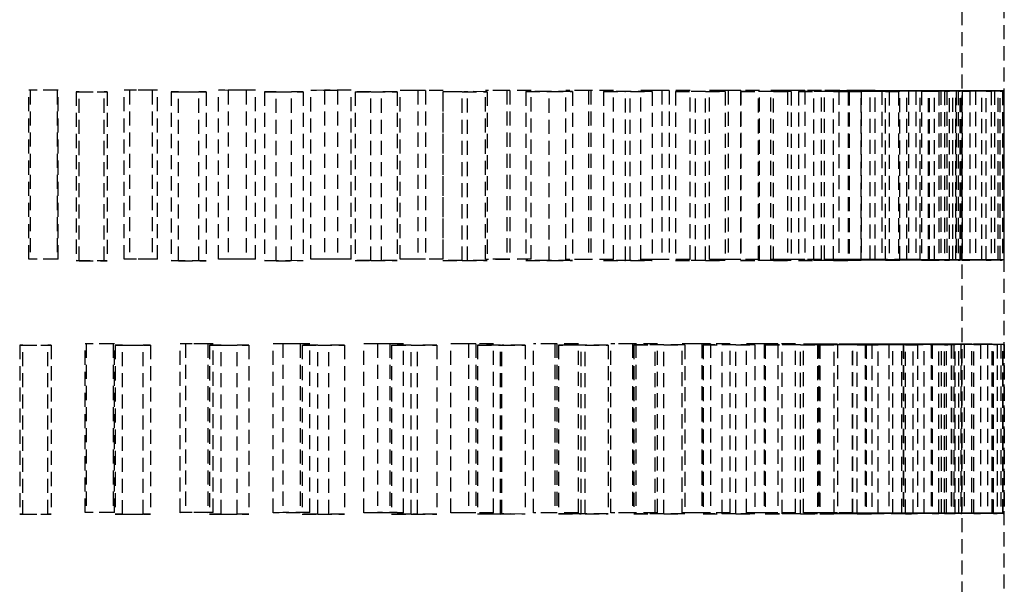
# Model space of a CAD drawing. Extents: x 22696 to 31493, y 1013 to 6649.
# Drawn here: x 25478 to 25513, y 4566 to 4586 of the extents above; entities that cross this region are included whole.
import ezdxf

# ---------------------------------------------------------------- set-up
doc = ezdxf.new("R2010")
doc.units = 0
doc.header["$LTSCALE"] = 2
doc.linetypes.add('HIDDEN', pattern=[0.375, 0.25, -0.125])
doc.layers.add('HIDDEN', color=4, linetype='HIDDEN')

msp = doc.modelspace()

# ---------------------------------------------------------------- linework, layer by layer
at = {"layer": 'HIDDEN'}
for p, q in [((25512.684, 4446.602), (25512.684, 4670.458)), ((25511.185, 4445.603), (25511.185, 4665.461)), ((25478.105, 4583.54), (25478.067, 4583.539)), ((25478.067, 4577.543), (25478.067, 4583.539)), ((25478.105, 4583.54), (25478.105, 4577.544)), ((25479.104, 4583.54), (25479.066, 4583.539)), ((25479.066, 4583.539), (25479.066, 4577.543)), ((25479.104, 4577.544), (25479.104, 4583.54)), ((25479.739, 4583.489), (25479.739, 4577.493)), ((25479.852, 4583.488), (25479.739, 4583.489)), ((25479.852, 4577.491), (25479.852, 4583.488)), ((25480.848, 4583.488), (25480.735, 4583.489)), ((25480.735, 4577.493), (25480.735, 4583.489)), ((25480.848, 4583.488), (25480.848, 4577.491)), ((25481.642, 4583.54), (25481.452, 4583.539)), ((25481.452, 4577.543), (25481.452, 4583.539)), ((25481.642, 4583.54), (25481.642, 4577.544)), ((25482.633, 4583.54), (25482.443, 4583.539)), ((25482.443, 4583.539), (25482.443, 4577.543)), ((25482.633, 4577.544), (25482.633, 4583.54)), ((25483.109, 4583.489), (25483.109, 4577.493)), ((25483.373, 4583.488), (25483.109, 4583.489)), ((25483.373, 4577.492), (25483.373, 4583.488)), ((25484.357, 4583.488), (25484.093, 4583.489)), ((25484.093, 4577.493), (25484.093, 4583.489)), ((25484.357, 4583.488), (25484.357, 4577.492)), ((25485.138, 4583.54), (25484.798, 4583.538)), ((25484.798, 4577.542), (25484.798, 4583.538)), ((25485.138, 4583.54), (25485.138, 4577.543)), ((25486.111, 4583.539), (25485.772, 4583.538)), ((25485.772, 4583.538), (25485.772, 4577.542)), ((25486.111, 4577.543), (25486.111, 4583.539)), ((25486.424, 4583.489), (25486.424, 4577.493)), ((25486.836, 4583.488), (25486.424, 4583.489)), ((25486.836, 4577.492), (25486.836, 4583.488)), ((25487.797, 4583.489), (25487.385, 4583.49)), ((25487.385, 4577.494), (25487.385, 4583.49)), ((25487.797, 4583.489), (25487.797, 4577.492)), ((25488.557, 4583.539), (25488.072, 4583.538)), ((25488.072, 4577.542), (25488.072, 4583.538)), ((25488.557, 4583.539), (25488.557, 4577.543)), ((25489.503, 4583.539), (25489.017, 4583.538)), ((25489.017, 4583.538), (25489.017, 4577.541)), ((25489.503, 4577.543), (25489.503, 4583.539)), ((25489.649, 4583.49), (25489.649, 4577.494)), ((25490.205, 4583.489), (25489.649, 4583.49)), ((25490.205, 4577.493), (25490.205, 4583.489)), ((25491.133, 4583.489), (25490.577, 4583.491)), ((25490.577, 4577.494), (25490.577, 4583.491)), ((25491.133, 4583.489), (25491.133, 4577.493)), ((25491.866, 4583.538), (25491.239, 4583.537)), ((25491.239, 4577.541), (25491.239, 4583.537)), ((25491.866, 4583.538), (25491.866, 4577.542)), ((25492.774, 4583.538), (25492.147, 4583.537)), ((25492.147, 4583.537), (25492.147, 4577.54)), ((25492.752, 4583.491), (25492.752, 4577.495)), ((25493.446, 4583.49), (25492.752, 4583.491)), ((25492.774, 4577.542), (25492.774, 4583.538)), ((25493.446, 4577.494), (25493.446, 4583.49)), ((25494.332, 4583.491), (25493.638, 4583.492)), ((25493.638, 4577.496), (25493.638, 4583.492)), ((25495.029, 4583.537), (25494.268, 4583.536)), ((25494.268, 4577.54), (25494.268, 4583.536)), ((25494.332, 4583.491), (25494.332, 4577.495)), ((25495.029, 4583.537), (25495.029, 4577.541)), ((25495.89, 4583.536), (25495.129, 4583.535)), ((25495.129, 4583.535), (25495.129, 4577.539)), ((25495.7, 4583.493), (25495.7, 4577.496)), ((25496.525, 4583.492), (25495.7, 4583.493)), ((25495.89, 4577.54), (25495.89, 4583.536)), ((25496.525, 4577.495), (25496.525, 4583.492)), ((25497.36, 4583.492), (25496.535, 4583.493)), ((25496.535, 4577.497), (25496.535, 4583.493)), ((25498.014, 4583.535), (25497.126, 4583.534)), ((25497.126, 4577.538), (25497.126, 4583.534)), ((25497.36, 4583.492), (25497.36, 4577.496)), ((25498.819, 4583.535), (25497.932, 4583.534)), ((25497.932, 4583.534), (25497.932, 4577.538)), ((25498.014, 4583.535), (25498.014, 4577.539)), ((25498.464, 4583.494), (25498.464, 4577.498)), ((25499.411, 4583.493), (25498.464, 4583.494)), ((25498.819, 4577.539), (25498.819, 4583.535)), ((25500.186, 4583.494), (25499.239, 4583.495)), ((25499.239, 4577.498), (25499.239, 4583.495)), ((25499.411, 4577.497), (25499.411, 4583.493)), ((25500.791, 4583.534), (25499.786, 4583.533)), ((25499.786, 4577.537), (25499.786, 4583.533)), ((25500.186, 4583.494), (25500.186, 4577.498)), ((25501.532, 4583.533), (25500.527, 4583.532)), ((25500.527, 4583.532), (25500.527, 4577.536)), ((25500.791, 4583.534), (25500.791, 4577.538)), ((25501.015, 4583.496), (25501.015, 4577.5)), ((25502.075, 4583.495), (25501.015, 4583.496)), ((25501.532, 4577.537), (25501.532, 4583.533)), ((25502.782, 4583.495), (25501.722, 4583.496)), ((25501.722, 4577.5), (25501.722, 4583.496)), ((25502.075, 4577.499), (25502.075, 4583.495)), ((25503.331, 4583.532), (25502.218, 4583.531)), ((25502.218, 4577.535), (25502.218, 4583.531)), ((25502.782, 4583.495), (25502.782, 4577.499)), ((25504.001, 4583.531), (25502.888, 4583.53)), ((25502.888, 4583.53), (25502.888, 4577.534)), ((25503.327, 4583.498), (25503.327, 4577.501)), ((25504.488, 4583.497), (25503.327, 4583.498)), ((25503.331, 4583.532), (25503.331, 4577.536)), ((25505.12, 4583.497), (25503.959, 4583.498)), ((25503.959, 4577.502), (25503.959, 4583.498)), ((25504.001, 4577.535), (25504.001, 4583.531)), ((25505.608, 4583.53), (25504.399, 4583.529)), ((25504.399, 4577.533), (25504.399, 4583.529)), ((25504.488, 4577.501), (25504.488, 4583.497)), ((25506.199, 4583.529), (25504.991, 4583.528)), ((25504.991, 4583.528), (25504.991, 4577.532)), ((25505.12, 4583.497), (25505.12, 4577.501)), ((25505.376, 4583.5), (25505.376, 4577.504)), ((25506.627, 4583.499), (25505.376, 4583.5)), ((25505.608, 4583.53), (25505.608, 4577.534)), ((25507.177, 4583.5), (25505.926, 4583.5)), ((25505.926, 4577.504), (25505.926, 4583.5)), ((25506.199, 4577.533), (25506.199, 4583.529)), ((25507.599, 4583.528), (25506.307, 4583.527)), ((25506.307, 4577.531), (25506.307, 4583.527)), ((25506.627, 4577.503), (25506.627, 4583.499)), ((25508.106, 4583.527), (25506.813, 4583.526)), ((25506.813, 4583.526), (25506.813, 4577.53)), ((25507.14, 4583.502), (25507.14, 4577.506)), ((25508.469, 4583.501), (25507.14, 4583.502)), ((25507.177, 4583.5), (25507.177, 4577.504)), ((25507.599, 4583.528), (25507.599, 4577.531)), ((25508.932, 4583.502), (25507.603, 4583.502)), ((25507.603, 4577.506), (25507.603, 4583.502)), ((25509.283, 4583.525), (25507.921, 4583.525)), ((25507.921, 4577.529), (25507.921, 4583.525)), ((25508.106, 4577.531), (25508.106, 4583.527)), ((25508.337, 4583.524), (25508.337, 4577.528)), ((25509.7, 4583.524), (25508.337, 4583.524)), ((25508.469, 4577.505), (25508.469, 4583.501)), ((25508.603, 4583.504), (25508.603, 4577.508)), ((25509.995, 4583.504), (25508.603, 4583.504)), ((25508.932, 4583.502), (25508.932, 4577.506)), ((25510.366, 4583.504), (25508.974, 4583.505)), ((25508.974, 4577.509), (25508.974, 4583.505)), ((25510.643, 4583.523), (25509.224, 4583.522)), ((25509.224, 4577.526), (25509.224, 4583.522)), ((25509.283, 4583.525), (25509.283, 4577.529)), ((25509.547, 4583.522), (25509.547, 4577.526)), ((25510.966, 4583.522), (25509.547, 4583.522)), ((25509.7, 4577.528), (25509.7, 4583.524)), ((25509.749, 4583.507), (25509.749, 4577.51)), ((25511.19, 4583.506), (25509.749, 4583.507)), ((25509.995, 4577.508), (25509.995, 4583.504)), ((25511.465, 4583.507), (25510.024, 4583.507)), ((25510.024, 4577.511), (25510.024, 4583.507)), ((25511.665, 4583.52), (25510.205, 4583.52)), ((25510.205, 4577.524), (25510.205, 4583.52)), ((25510.366, 4583.504), (25510.366, 4577.508)), ((25510.43, 4583.519), (25510.43, 4577.523)), ((25511.891, 4583.519), (25510.43, 4583.519)), ((25510.566, 4583.509), (25510.566, 4577.513)), ((25512.041, 4583.509), (25510.566, 4583.509)), ((25510.643, 4583.523), (25510.643, 4577.527)), ((25512.218, 4583.51), (25510.742, 4583.51)), ((25510.742, 4577.514), (25510.742, 4583.51)), ((25512.339, 4583.518), (25510.852, 4583.517)), ((25510.852, 4577.521), (25510.852, 4583.517)), ((25510.966, 4577.526), (25510.966, 4583.522)), ((25510.977, 4583.517), (25510.977, 4577.521)), ((25512.465, 4583.517), (25510.977, 4583.517)), ((25511.046, 4583.512), (25511.046, 4577.515)), ((25512.54, 4583.511), (25511.046, 4583.512)), ((25512.617, 4583.512), (25511.122, 4583.512)), ((25511.122, 4577.516), (25511.122, 4583.512)), ((25512.657, 4583.515), (25511.158, 4583.515)), ((25511.158, 4577.519), (25511.158, 4583.515)), ((25511.183, 4583.514), (25511.183, 4577.518)), ((25512.682, 4583.514), (25511.183, 4583.514)), ((25511.19, 4577.51), (25511.19, 4583.506)), ((25511.465, 4583.507), (25511.465, 4577.511)), ((25511.665, 4583.52), (25511.665, 4577.524)), ((25511.891, 4577.523), (25511.891, 4583.519)), ((25512.041, 4577.513), (25512.041, 4583.509)), ((25512.218, 4583.51), (25512.218, 4577.513)), ((25512.339, 4583.518), (25512.339, 4577.521)), ((25512.465, 4577.521), (25512.465, 4583.517)), ((25512.54, 4577.515), (25512.54, 4583.511)), ((25512.617, 4583.512), (25512.617, 4577.516)), ((25512.657, 4583.515), (25512.657, 4577.519)), ((25512.682, 4577.518), (25512.682, 4583.514)), ((25478.105, 4577.544), (25478.067, 4577.543)), ((25479.104, 4577.544), (25479.066, 4577.543)), ((25479.852, 4577.491), (25479.739, 4577.493)), ((25480.848, 4577.491), (25480.735, 4577.493)), ((25481.642, 4577.544), (25481.452, 4577.543)), ((25482.633, 4577.544), (25482.443, 4577.543)), ((25483.373, 4577.492), (25483.109, 4577.493)), ((25484.357, 4577.492), (25484.093, 4577.493)), ((25485.138, 4577.543), (25484.798, 4577.542)), ((25486.111, 4577.543), (25485.772, 4577.542)), ((25486.836, 4577.492), (25486.424, 4577.493)), ((25487.797, 4577.492), (25487.385, 4577.494)), ((25488.557, 4577.543), (25488.072, 4577.542)), ((25489.503, 4577.543), (25489.017, 4577.541)), ((25490.205, 4577.493), (25489.649, 4577.494)), ((25491.133, 4577.493), (25490.577, 4577.494)), ((25491.866, 4577.542), (25491.239, 4577.541)), ((25492.774, 4577.542), (25492.147, 4577.54)), ((25493.446, 4577.494), (25492.752, 4577.495)), ((25494.332, 4577.495), (25493.638, 4577.496)), ((25495.029, 4577.541), (25494.268, 4577.54)), ((25495.89, 4577.54), (25495.129, 4577.539)), ((25496.525, 4577.495), (25495.7, 4577.496)), ((25497.36, 4577.496), (25496.535, 4577.497)), ((25498.014, 4577.539), (25497.126, 4577.538)), ((25498.819, 4577.539), (25497.932, 4577.538)), ((25499.411, 4577.497), (25498.464, 4577.498)), ((25500.186, 4577.498), (25499.239, 4577.498)), ((25500.791, 4577.538), (25499.786, 4577.537)), ((25501.532, 4577.537), (25500.527, 4577.536)), ((25502.075, 4577.499), (25501.015, 4577.5)), ((25502.782, 4577.499), (25501.722, 4577.5)), ((25503.331, 4577.536), (25502.218, 4577.535)), ((25504.001, 4577.535), (25502.888, 4577.534)), ((25504.488, 4577.501), (25503.327, 4577.501)), ((25505.12, 4577.501), (25503.959, 4577.502)), ((25505.608, 4577.534), (25504.399, 4577.533)), ((25506.199, 4577.533), (25504.991, 4577.532)), ((25506.627, 4577.503), (25505.376, 4577.504)), ((25507.177, 4577.504), (25505.926, 4577.504)), ((25507.599, 4577.531), (25506.307, 4577.531)), ((25508.106, 4577.531), (25506.813, 4577.53)), ((25508.469, 4577.505), (25507.14, 4577.506)), ((25508.932, 4577.506), (25507.603, 4577.506)), ((25509.283, 4577.529), (25507.921, 4577.529)), ((25509.7, 4577.528), (25508.337, 4577.528)), ((25509.995, 4577.508), (25508.603, 4577.508)), ((25510.366, 4577.508), (25508.974, 4577.509)), ((25510.643, 4577.527), (25509.224, 4577.526)), ((25510.966, 4577.526), (25509.547, 4577.526)), ((25511.19, 4577.51), (25509.749, 4577.51)), ((25511.465, 4577.511), (25510.024, 4577.511)), ((25511.665, 4577.524), (25510.205, 4577.524)), ((25511.891, 4577.523), (25510.43, 4577.523)), ((25512.041, 4577.513), (25510.566, 4577.513)), ((25512.218, 4577.513), (25510.742, 4577.514)), ((25512.339, 4577.521), (25510.852, 4577.521)), ((25512.465, 4577.521), (25510.977, 4577.521)), ((25512.54, 4577.515), (25511.046, 4577.515)), ((25512.617, 4577.516), (25511.122, 4577.516)), ((25512.657, 4577.519), (25511.158, 4577.519)), ((25512.682, 4577.518), (25511.183, 4577.518)), ((25477.739, 4574.494), (25477.739, 4568.498)), ((25477.853, 4574.493), (25477.739, 4574.494)), ((25477.853, 4568.497), (25477.853, 4574.493)), ((25478.853, 4574.493), (25478.74, 4574.494)), ((25478.74, 4568.498), (25478.74, 4574.494)), ((25478.853, 4574.493), (25478.853, 4568.497)), ((25480.103, 4574.546), (25480.064, 4574.545)), ((25480.064, 4568.549), (25480.064, 4574.545)), ((25480.103, 4574.546), (25480.103, 4568.55)), ((25481.1, 4574.546), (25481.062, 4574.545)), ((25481.062, 4574.545), (25481.062, 4568.549)), ((25481.1, 4568.55), (25481.1, 4574.546)), ((25481.126, 4574.495), (25481.126, 4568.498)), ((25481.39, 4574.493), (25481.126, 4574.495)), ((25481.39, 4568.497), (25481.39, 4574.493)), ((25482.384, 4574.494), (25482.12, 4574.495)), ((25482.12, 4568.499), (25482.12, 4574.495)), ((25482.384, 4574.494), (25482.384, 4568.497)), ((25483.621, 4574.546), (25483.43, 4574.545)), ((25483.43, 4568.548), (25483.43, 4574.545)), ((25483.621, 4574.546), (25483.621, 4568.55)), ((25484.605, 4574.546), (25484.414, 4574.544)), ((25484.414, 4574.544), (25484.414, 4568.548)), ((25484.477, 4574.495), (25484.477, 4568.499)), ((25484.89, 4574.494), (25484.477, 4574.495)), ((25484.605, 4568.549), (25484.605, 4574.546)), ((25484.89, 4568.498), (25484.89, 4574.494)), ((25485.867, 4574.494), (25485.455, 4574.495)), ((25485.455, 4568.499), (25485.455, 4574.495)), ((25485.867, 4574.494), (25485.867, 4568.498)), ((25487.078, 4574.545), (25486.738, 4574.544)), ((25486.738, 4568.548), (25486.738, 4574.544)), ((25487.078, 4574.545), (25487.078, 4568.549)), ((25488.038, 4574.545), (25487.698, 4574.544)), ((25487.698, 4574.544), (25487.698, 4568.548)), ((25487.76, 4574.496), (25487.76, 4568.499)), ((25488.317, 4574.495), (25487.76, 4574.496)), ((25488.038, 4568.549), (25488.038, 4574.545)), ((25488.317, 4568.498), (25488.317, 4574.495)), ((25489.266, 4574.495), (25488.71, 4574.496)), ((25488.71, 4568.5), (25488.71, 4574.496)), ((25489.266, 4574.495), (25489.266, 4568.499)), ((25490.439, 4574.544), (25489.953, 4574.543)), ((25489.953, 4568.547), (25489.953, 4574.543)), ((25490.439, 4574.544), (25490.439, 4568.548)), ((25491.366, 4574.544), (25490.879, 4574.543)), ((25490.879, 4574.543), (25490.879, 4568.547)), ((25490.939, 4574.496), (25490.939, 4568.5)), ((25491.634, 4574.495), (25490.939, 4574.496)), ((25491.366, 4568.548), (25491.366, 4574.544)), ((25491.634, 4568.499), (25491.634, 4574.495)), ((25492.547, 4574.496), (25491.852, 4574.497)), ((25491.852, 4568.501), (25491.852, 4574.497)), ((25492.547, 4574.496), (25492.547, 4568.5)), ((25493.67, 4574.543), (25493.043, 4574.542)), ((25493.043, 4568.546), (25493.043, 4574.542)), ((25493.67, 4574.543), (25493.67, 4568.547)), ((25494.554, 4574.543), (25493.926, 4574.542)), ((25493.926, 4574.542), (25493.926, 4568.546)), ((25493.982, 4574.498), (25493.982, 4568.501)), ((25494.809, 4574.497), (25493.982, 4574.498)), ((25494.554, 4568.547), (25494.554, 4574.543)), ((25494.809, 4568.501), (25494.809, 4574.497)), ((25495.675, 4574.497), (25494.849, 4574.498)), ((25494.849, 4568.502), (25494.849, 4574.498)), ((25495.675, 4574.497), (25495.675, 4568.501)), ((25496.736, 4574.542), (25495.975, 4574.541)), ((25495.975, 4568.545), (25495.975, 4574.541)), ((25496.736, 4574.542), (25496.736, 4568.546)), ((25497.568, 4574.541), (25496.805, 4574.54)), ((25496.805, 4574.54), (25496.805, 4568.544)), ((25496.858, 4574.499), (25496.858, 4568.503)), ((25497.808, 4574.498), (25496.858, 4574.499)), ((25497.568, 4568.545), (25497.568, 4574.541)), ((25498.619, 4574.499), (25497.671, 4574.499)), ((25497.671, 4568.503), (25497.671, 4574.499)), ((25497.808, 4568.502), (25497.808, 4574.498)), ((25498.619, 4574.499), (25498.619, 4568.502)), ((25499.608, 4574.54), (25498.719, 4574.539)), ((25498.719, 4568.543), (25498.719, 4574.539)), ((25500.379, 4574.54), (25499.489, 4574.539)), ((25499.489, 4574.539), (25499.489, 4568.543)), ((25499.538, 4574.501), (25499.538, 4568.504)), ((25500.6, 4574.5), (25499.538, 4574.501)), ((25499.608, 4574.54), (25499.608, 4568.544)), ((25501.348, 4574.5), (25500.287, 4574.501)), ((25500.287, 4568.505), (25500.287, 4574.501)), ((25500.379, 4568.544), (25500.379, 4574.54)), ((25500.6, 4568.504), (25500.6, 4574.5)), ((25502.254, 4574.538), (25501.248, 4574.538)), ((25501.248, 4568.541), (25501.248, 4574.538)), ((25501.348, 4574.5), (25501.348, 4568.504)), ((25502.957, 4574.538), (25501.949, 4574.537)), ((25501.949, 4574.537), (25501.949, 4568.541)), ((25501.994, 4574.502), (25501.994, 4568.506)), ((25503.158, 4574.502), (25501.994, 4574.502)), ((25502.254, 4574.538), (25502.254, 4568.542)), ((25503.834, 4574.502), (25502.672, 4574.503)), ((25502.672, 4568.507), (25502.672, 4574.503)), ((25502.957, 4568.542), (25502.957, 4574.538)), ((25503.158, 4568.505), (25503.158, 4574.502)), ((25504.649, 4574.536), (25503.535, 4574.536)), ((25503.535, 4568.54), (25503.535, 4574.536)), ((25503.834, 4574.502), (25503.834, 4568.506)), ((25505.276, 4574.536), (25504.161, 4574.535)), ((25504.161, 4574.535), (25504.161, 4568.539)), ((25504.2, 4574.504), (25504.2, 4568.508)), ((25505.455, 4574.504), (25504.2, 4574.504)), ((25504.649, 4574.536), (25504.649, 4568.54)), ((25506.053, 4574.504), (25504.8, 4574.505)), ((25504.8, 4568.509), (25504.8, 4574.505)), ((25505.276, 4568.54), (25505.276, 4574.536)), ((25505.455, 4568.507), (25505.455, 4574.504)), ((25506.768, 4574.534), (25505.558, 4574.534)), ((25505.558, 4568.538), (25505.558, 4574.534)), ((25506.053, 4574.504), (25506.053, 4568.508)), ((25507.313, 4574.534), (25506.101, 4574.533)), ((25506.101, 4574.533), (25506.101, 4568.537)), ((25506.135, 4574.506), (25506.135, 4568.51)), ((25507.467, 4574.506), (25506.135, 4574.506)), ((25507.981, 4574.506), (25506.651, 4574.507)), ((25506.651, 4568.511), (25506.651, 4574.507)), ((25506.768, 4574.534), (25506.768, 4568.538)), ((25508.588, 4574.532), (25507.294, 4574.531)), ((25507.294, 4568.535), (25507.294, 4574.531)), ((25507.313, 4568.538), (25507.313, 4574.534)), ((25507.467, 4568.51), (25507.467, 4574.506)), ((25507.749, 4574.531), (25507.749, 4568.535)), ((25509.045, 4574.531), (25507.749, 4574.531)), ((25507.778, 4574.509), (25507.778, 4568.512)), ((25509.173, 4574.508), (25507.778, 4574.509)), ((25507.981, 4574.506), (25507.981, 4568.51)), ((25509.598, 4574.509), (25508.204, 4574.509)), ((25508.204, 4568.513), (25508.204, 4574.509)), ((25508.588, 4574.532), (25508.588, 4568.536)), ((25510.091, 4574.53), (25508.727, 4574.529)), ((25508.727, 4568.533), (25508.727, 4574.529)), ((25509.045, 4568.535), (25509.045, 4574.531)), ((25510.456, 4574.529), (25509.09, 4574.528)), ((25509.09, 4574.528), (25509.09, 4568.532)), ((25509.112, 4574.511), (25509.112, 4568.515)), ((25510.557, 4574.511), (25509.112, 4574.511)), ((25509.173, 4568.512), (25509.173, 4574.508)), ((25510.887, 4574.511), (25509.445, 4574.512)), ((25509.445, 4568.516), (25509.445, 4574.512)), ((25509.598, 4574.509), (25509.598, 4568.513)), ((25511.262, 4574.527), (25509.842, 4574.527)), ((25509.842, 4568.531), (25509.842, 4574.527)), ((25510.091, 4574.53), (25510.091, 4568.534)), ((25510.108, 4574.526), (25510.108, 4568.53)), ((25511.531, 4574.526), (25510.108, 4574.526)), ((25510.124, 4574.513), (25510.124, 4568.517)), ((25511.604, 4574.513), (25510.124, 4574.513)), ((25511.837, 4574.514), (25510.36, 4574.514)), ((25510.36, 4568.518), (25510.36, 4574.514)), ((25510.456, 4568.533), (25510.456, 4574.529)), ((25510.557, 4568.514), (25510.557, 4574.511)), ((25512.088, 4574.525), (25510.627, 4574.524)), ((25510.627, 4568.528), (25510.627, 4574.524)), ((25510.794, 4574.524), (25510.794, 4568.527)), ((25512.258, 4574.524), (25510.794, 4574.524)), ((25510.804, 4574.516), (25510.804, 4568.52)), ((25512.302, 4574.516), (25510.804, 4574.516)), ((25510.887, 4574.511), (25510.887, 4568.515)), ((25512.436, 4574.517), (25510.94, 4574.517)), ((25510.94, 4568.52), (25510.94, 4574.517)), ((25512.562, 4574.522), (25511.074, 4574.522)), ((25511.074, 4568.526), (25511.074, 4574.522)), ((25511.14, 4574.521), (25511.14, 4568.525)), ((25512.631, 4574.521), (25511.14, 4574.521)), ((25511.144, 4574.518), (25511.144, 4568.522)), ((25512.646, 4574.518), (25511.144, 4574.518)), ((25512.678, 4574.519), (25511.178, 4574.519)), ((25511.178, 4568.523), (25511.178, 4574.519)), ((25511.262, 4574.527), (25511.262, 4568.531)), ((25511.531, 4568.53), (25511.531, 4574.526)), ((25511.604, 4568.517), (25511.604, 4574.513)), ((25511.837, 4574.514), (25511.837, 4568.518)), ((25512.088, 4574.525), (25512.088, 4568.528)), ((25512.258, 4568.528), (25512.258, 4574.524)), ((25512.302, 4568.52), (25512.302, 4574.516)), ((25512.436, 4574.517), (25512.436, 4568.52)), ((25512.562, 4574.522), (25512.562, 4568.526)), ((25512.631, 4568.525), (25512.631, 4574.521)), ((25512.646, 4568.522), (25512.646, 4574.518)), ((25512.678, 4574.519), (25512.678, 4568.523)), ((25477.853, 4568.497), (25477.739, 4568.498)), ((25478.853, 4568.497), (25478.74, 4568.498)), ((25480.103, 4568.55), (25480.064, 4568.549)), ((25481.1, 4568.55), (25481.062, 4568.549)), ((25481.39, 4568.497), (25481.126, 4568.498)), ((25482.384, 4568.497), (25482.12, 4568.499)), ((25483.621, 4568.55), (25483.43, 4568.548)), ((25484.605, 4568.549), (25484.414, 4568.548)), ((25484.89, 4568.498), (25484.477, 4568.499)), ((25485.867, 4568.498), (25485.455, 4568.499)), ((25487.078, 4568.549), (25486.738, 4568.548)), ((25488.038, 4568.549), (25487.698, 4568.548)), ((25488.317, 4568.498), (25487.76, 4568.499)), ((25489.266, 4568.499), (25488.71, 4568.5)), ((25490.439, 4568.548), (25489.953, 4568.547)), ((25491.366, 4568.548), (25490.879, 4568.547)), ((25491.634, 4568.499), (25490.939, 4568.5)), ((25492.547, 4568.5), (25491.852, 4568.501)), ((25493.67, 4568.547), (25493.043, 4568.546)), ((25494.554, 4568.547), (25493.926, 4568.546)), ((25494.809, 4568.501), (25493.982, 4568.501)), ((25495.675, 4568.501), (25494.849, 4568.502)), ((25496.736, 4568.546), (25495.975, 4568.545)), ((25497.568, 4568.545), (25496.805, 4568.544)), ((25497.808, 4568.502), (25496.858, 4568.503)), ((25498.619, 4568.502), (25497.671, 4568.503)), ((25499.608, 4568.544), (25498.719, 4568.543)), ((25500.379, 4568.544), (25499.489, 4568.543)), ((25500.6, 4568.504), (25499.538, 4568.504)), ((25501.348, 4568.504), (25500.287, 4568.505)), ((25502.254, 4568.542), (25501.248, 4568.541)), ((25502.957, 4568.542), (25501.949, 4568.541)), ((25503.158, 4568.505), (25501.994, 4568.506)), ((25503.834, 4568.506), (25502.672, 4568.507)), ((25504.649, 4568.54), (25503.535, 4568.54)), ((25505.276, 4568.54), (25504.161, 4568.539)), ((25505.455, 4568.507), (25504.2, 4568.508)), ((25506.053, 4568.508), (25504.8, 4568.509)), ((25506.768, 4568.538), (25505.558, 4568.538)), ((25507.313, 4568.538), (25506.101, 4568.537)), ((25507.467, 4568.51), (25506.135, 4568.51)), ((25507.981, 4568.51), (25506.651, 4568.511)), ((25508.588, 4568.536), (25507.294, 4568.535)), ((25509.045, 4568.535), (25507.749, 4568.535)), ((25509.173, 4568.512), (25507.778, 4568.512)), ((25509.598, 4568.513), (25508.204, 4568.513)), ((25510.091, 4568.534), (25508.727, 4568.533)), ((25510.456, 4568.533), (25509.09, 4568.532)), ((25510.557, 4568.514), (25509.112, 4568.515)), ((25510.887, 4568.515), (25509.445, 4568.516)), ((25511.262, 4568.531), (25509.842, 4568.531)), ((25511.531, 4568.53), (25510.108, 4568.53)), ((25511.604, 4568.517), (25510.124, 4568.517)), ((25511.837, 4568.518), (25510.36, 4568.518)), ((25512.088, 4568.528), (25510.627, 4568.528)), ((25512.258, 4568.528), (25510.794, 4568.527)), ((25512.302, 4568.52), (25510.804, 4568.52)), ((25512.436, 4568.52), (25510.94, 4568.52)), ((25512.562, 4568.526), (25511.074, 4568.526)), ((25512.631, 4568.525), (25511.14, 4568.525)), ((25512.646, 4568.522), (25511.144, 4568.522)), ((25512.678, 4568.523), (25511.178, 4568.523))]:
    msp.add_line(p, q, dxfattribs=at)
for centre, major_axis, start_param, end_param in [((25477.707, 4583.514), (33.478, 0), 1.530188, 1.56004), ((25477.707, 4583.514), (-34.977, 0), 4.67242, 4.700993), ((25477.707, 4583.514), (-33.478, 0), 1.631529, 1.661381), ((25477.707, 4583.514), (34.977, 0), 4.773762, 4.802334), ((25477.707, 4583.514), (33.478, 0), 1.428846, 1.458698), ((25477.707, 4583.514), (-34.977, 0), 4.571078, 4.599651), ((25477.707, 4583.514), (-33.478, 0), 1.732871, 1.762723), ((25477.707, 4583.514), (34.977, 0), 4.875104, 4.903676), ((25477.707, 4583.514), (33.478, 0), 1.327504, 1.357356), ((25477.707, 4583.514), (-34.977, 0), 4.469737, 4.498309), ((25477.707, 4583.514), (-33.478, 0), 1.834213, 1.864065), ((25477.707, 4583.514), (34.977, 0), 4.976445, 5.005018), ((25477.707, 4583.514), (33.478, 0), 1.226163, 1.256015), ((25477.707, 4583.514), (-34.977, 0), 4.368395, 4.396967), ((25477.707, 4583.514), (-33.478, 0), 1.935555, 1.965406), ((25477.707, 4583.514), (34.977, 0), 5.077787, 5.106359), ((25477.707, 4583.514), (33.478, 0), 1.124821, 1.154673), ((25477.707, 4583.514), (-34.977, 0), 4.267053, 4.295626), ((25477.707, 4583.514), (-33.478, 0), 2.036896, 2.066748), ((25477.707, 4583.514), (34.977, 0), 5.179129, 5.207701), ((25477.707, 4583.514), (33.478, 0), 1.023479, 1.053331), ((25477.707, 4583.514), (-34.977, 0), 4.165712, 4.194284), ((25477.707, 4583.514), (-33.478, 0), 2.138238, 2.16809), ((25477.707, 4583.514), (34.977, 0), 5.28047, 5.309043), ((25477.707, 4583.514), (33.478, 0), 0.922138, 0.951989), ((25477.707, 4583.514), (-34.977, 0), 4.06437, 4.092942), ((25477.707, 4583.514), (-33.478, 0), 2.23958, 2.269432), ((25477.707, 4583.514), (34.977, 0), 5.381812, 5.410384), ((25477.707, 4583.514), (33.478, 0), 0.820796, 0.850648), ((25477.707, 4583.514), (-34.977, 0), 3.963028, 3.9916), ((25477.707, 4583.514), (-33.478, 0), 2.340922, 2.370773), ((25477.707, 4583.514), (34.977, 0), 5.483154, 5.511726), ((25477.707, 4583.514), (33.478, 0), 0.719454, 0.749306), ((25477.707, 4583.514), (-33.478, 0), 2.442263, 2.472115), ((25477.707, 4583.514), (-34.977, 0), 3.861686, 3.890259), ((25477.707, 4583.514), (33.478, 0), 0.618112, 0.647964), ((25477.707, 4583.514), (34.977, 0), 5.584495, 5.613068), ((25477.707, 4583.514), (-33.478, 0), 2.543605, 2.573457), ((25477.707, 4583.514), (-34.977, 0), 3.760345, 3.788917), ((25477.707, 4583.514), (33.478, 0), 0.516771, 0.546623), ((25477.707, 4583.514), (34.977, 0), 5.685837, 5.71441), ((25477.707, 4583.514), (-33.478, 0), 2.644947, 2.674799), ((25477.707, 4583.514), (-34.977, 0), 3.659003, 3.687575), ((25477.707, 4583.514), (33.478, 0), 0.415429, 0.445281), ((25477.707, 4583.514), (34.977, 0), 5.787179, 5.815751), ((25477.707, 4583.514), (33.478, 0), 5.887881, 5.917733), ((25477.707, 4583.514), (33.478, 0), 0.314087, 0.343939), ((25477.707, 4583.514), (-34.977, 0), 3.557661, 3.586234), ((25477.707, 4583.514), (33.478, 0), 5.989222, 6.019074), ((25477.707, 4583.514), (34.977, 0), 5.888521, 5.917093), ((25477.707, 4583.514), (33.478, 0), 0.212746, 0.242598), ((25477.707, 4583.514), (33.478, 0), 6.090564, 6.120416), ((25477.707, 4583.514), (34.977, 0), 0.314727, 0.343299), ((25477.707, 4583.514), (33.478, 0), 0.111404, 0.141256), ((25477.707, 4583.514), (33.478, 0), 6.191906, 6.221758), ((25477.707, 4583.514), (33.478, 0), 0.010062, 0.039914), ((25477.707, 4583.514), (34.977, 0), 5.989862, 6.018435), ((25477.707, 4583.514), (34.977, 0), 0.213385, 0.241958), ((25477.707, 4583.514), (34.977, 0), 6.091204, 6.119776), ((25477.707, 4583.514), (34.977, 0), 0.112044, 0.140616), ((25477.707, 4583.514), (34.977, 0), 6.192546, 6.221118), ((25477.707, 4583.514), (34.977, 0), 0.010702, 0.039274), ((25477.707, 4577.518), (-33.478, 0), 4.67178, 4.701632), ((25477.707, 4577.518), (34.977, 0), 1.530827, 1.5594), ((25477.707, 4577.518), (33.478, 0), 4.773122, 4.802974), ((25477.707, 4577.518), (-34.977, 0), 1.632169, 1.660742), ((25477.707, 4577.518), (-33.478, 0), 4.570439, 4.600291), ((25477.707, 4577.518), (34.977, 0), 1.429486, 1.458058), ((25477.707, 4577.518), (33.478, 0), 4.874464, 4.904316), ((25477.707, 4577.518), (-34.977, 0), 1.733511, 1.762083), ((25477.707, 4577.518), (-33.478, 0), 4.469097, 4.498949), ((25477.707, 4577.518), (34.977, 0), 1.328144, 1.356716), ((25477.707, 4577.518), (33.478, 0), 4.975805, 5.005657), ((25477.707, 4577.518), (-34.977, 0), 1.834853, 1.863425), ((25477.707, 4577.518), (-33.478, 0), 4.367755, 4.397607), ((25477.707, 4577.518), (34.977, 0), 1.226802, 1.255375), ((25477.707, 4577.518), (33.478, 0), 5.077147, 5.106999), ((25477.707, 4577.518), (-34.977, 0), 1.936194, 1.964767), ((25477.707, 4577.518), (-33.478, 0), 4.266414, 4.296265), ((25477.707, 4577.518), (34.977, 0), 1.125461, 1.154033), ((25477.707, 4577.518), (33.478, 0), 5.178489, 5.208341), ((25477.707, 4577.518), (-34.977, 0), 2.037536, 2.066108), ((25477.707, 4577.518), (-33.478, 0), 4.165072, 4.194924), ((25477.707, 4577.518), (34.977, 0), 1.024119, 1.052691), ((25477.707, 4577.518), (33.478, 0), 5.279831, 5.309682), ((25477.707, 4577.518), (-34.977, 0), 2.138878, 2.16745), ((25477.707, 4577.518), (-33.478, 0), 4.06373, 4.093582), ((25477.707, 4577.518), (34.977, 0), 0.922777, 0.95135), ((25477.707, 4577.518), (33.478, 0), 5.381172, 5.411024), ((25477.707, 4577.518), (-34.977, 0), 2.24022, 2.268792), ((25477.707, 4577.518), (-33.478, 0), 3.962388, 3.99224), ((25477.707, 4577.518), (34.977, 0), 0.821436, 0.850008), ((25477.707, 4577.518), (33.478, 0), 5.482514, 5.512366), ((25477.707, 4577.518), (-34.977, 0), 2.341561, 2.370134), ((25477.707, 4577.518), (-33.478, 0), 3.861047, 3.890898), ((25477.707, 4577.518), (33.478, 0), 5.583856, 5.613708), ((25477.707, 4577.518), (34.977, 0), 0.720094, 0.748666), ((25477.707, 4577.518), (-33.478, 0), 3.759705, 3.789557), ((25477.707, 4577.518), (-34.977, 0), 2.442903, 2.471475), ((25477.707, 4577.518), (33.478, 0), 5.685197, 5.715049), ((25477.707, 4577.518), (34.977, 0), 0.618752, 0.647325), ((25477.707, 4577.518), (-33.478, 0), 3.658363, 3.688215), ((25477.707, 4577.518), (-34.977, 0), 2.544245, 2.572817), ((25477.707, 4577.518), (33.478, 0), 5.786539, 5.816391), ((25477.707, 4577.518), (34.977, 0), 0.51741, 0.545983), ((25477.707, 4577.518), (-33.478, 0), 3.557021, 3.586873), ((25477.707, 4577.518), (-34.977, 0), 2.645586, 2.674159), ((25477.707, 4577.518), (33.478, 0), 5.887881, 5.917733), ((25477.707, 4577.518), (33.478, 0), 0.314087, 0.343939), ((25477.707, 4577.518), (34.977, 0), 0.416069, 0.444641), ((25477.707, 4577.518), (33.478, 0), 5.989222, 6.019074), ((25477.707, 4577.518), (34.977, 0), 5.888521, 5.917093), ((25477.707, 4577.518), (33.478, 0), 0.212746, 0.242598), ((25477.707, 4577.518), (33.478, 0), 6.090564, 6.120416), ((25477.707, 4577.518), (34.977, 0), 0.314727, 0.343299), ((25477.707, 4577.518), (33.478, 0), 0.111404, 0.141256), ((25477.707, 4577.518), (33.478, 0), 6.191906, 6.221758), ((25477.707, 4577.518), (33.478, 0), 0.010062, 0.039914), ((25477.707, 4577.518), (34.977, 0), 5.989862, 6.018435), ((25477.707, 4577.518), (34.977, 0), 0.213385, 0.241958), ((25477.707, 4577.518), (34.977, 0), 6.091204, 6.119776), ((25477.707, 4577.518), (34.977, 0), 0.112044, 0.140616), ((25477.707, 4577.518), (34.977, 0), 6.192546, 6.221118), ((25477.707, 4577.518), (34.977, 0), 0.010702, 0.039274), ((25477.707, 4574.52), (-33.478, 0), 1.571759, 1.601664), ((25477.707, 4574.52), (34.977, 0), 4.716559, 4.745178), ((25477.707, 4574.52), (33.478, 0), 1.470417, 1.500323), ((25477.707, 4574.52), (-34.977, 0), 4.615217, 4.643836), ((25477.707, 4574.52), (-33.478, 0), 1.673101, 1.703006), ((25477.707, 4574.52), (34.977, 0), 4.8179, 4.846519), ((25477.707, 4574.52), (33.478, 0), 1.369076, 1.398981), ((25477.707, 4574.52), (-34.977, 0), 4.513875, 4.542494), ((25477.707, 4574.52), (-33.478, 0), 1.774442, 1.804348), ((25477.707, 4574.52), (34.977, 0), 4.919242, 4.947861), ((25477.707, 4574.52), (33.478, 0), 1.267734, 1.297639), ((25477.707, 4574.52), (-34.977, 0), 4.412533, 4.441153), ((25477.707, 4574.52), (-33.478, 0), 1.875784, 1.905689), ((25477.707, 4574.52), (34.977, 0), 5.020584, 5.049203), ((25477.707, 4574.52), (33.478, 0), 1.166392, 1.196297), ((25477.707, 4574.52), (-34.977, 0), 4.311192, 4.339811), ((25477.707, 4574.52), (-33.478, 0), 1.977126, 2.007031), ((25477.707, 4574.52), (34.977, 0), 5.121925, 5.150545), ((25477.707, 4574.52), (33.478, 0), 1.065051, 1.094956), ((25477.707, 4574.52), (-34.977, 0), 4.20985, 4.238469), ((25477.707, 4574.52), (-33.478, 0), 2.078468, 2.108373), ((25477.707, 4574.52), (34.977, 0), 5.223267, 5.251886), ((25477.707, 4574.52), (33.478, 0), 0.963709, 0.993614), ((25477.707, 4574.52), (-34.977, 0), 4.108508, 4.137127), ((25477.707, 4574.52), (-33.478, 0), 2.179809, 2.209715), ((25477.707, 4574.52), (34.977, 0), 5.324609, 5.353228), ((25477.707, 4574.52), (33.478, 0), 0.862367, 0.892272), ((25477.707, 4574.52), (-33.478, 0), 2.281151, 2.311056), ((25477.707, 4574.52), (-34.977, 0), 4.007167, 4.035786), ((25477.707, 4574.52), (34.977, 0), 5.42595, 5.45457), ((25477.707, 4574.52), (33.478, 0), 0.761025, 0.790931), ((25477.707, 4574.52), (-33.478, 0), 2.382493, 2.412398), ((25477.707, 4574.52), (-34.977, 0), 3.905825, 3.934444), ((25477.707, 4574.52), (34.977, 0), 5.527292, 5.555911), ((25477.707, 4574.52), (33.478, 0), 0.659684, 0.689589), ((25477.707, 4574.52), (-33.478, 0), 2.483835, 2.51374), ((25477.707, 4574.52), (-34.977, 0), 3.804483, 3.833102), ((25477.707, 4574.52), (34.977, 0), 5.628634, 5.657253), ((25477.707, 4574.52), (33.478, 0), 0.558342, 0.588247), ((25477.707, 4574.52), (-33.478, 0), 2.585176, 2.615082), ((25477.707, 4574.52), (-34.977, 0), 3.703141, 3.731761), ((25477.707, 4574.52), (33.478, 0), 0.457, 0.486906), ((25477.707, 4574.52), (34.977, 0), 5.729976, 5.758595), ((25477.707, 4574.52), (-33.478, 0), 2.686518, 2.716423), ((25477.707, 4574.52), (-34.977, 0), 3.6018, 3.630419), ((25477.707, 4574.52), (33.478, 0), 0.355659, 0.385564), ((25477.707, 4574.52), (33.478, 0), 5.929452, 5.959357), ((25477.707, 4574.52), (34.977, 0), 5.831317, 5.859936), ((25477.707, 4574.52), (33.478, 0), 0.254317, 0.284222), ((25477.707, 4574.52), (34.977, 0), 0.358866, 0.387485), ((25477.707, 4574.52), (33.478, 0), 6.030794, 6.060699), ((25477.707, 4574.52), (34.977, 0), 5.932659, 5.961278), ((25477.707, 4574.52), (33.478, 0), 0.152975, 0.182881), ((25477.707, 4574.52), (33.478, 0), 6.132136, 6.162041), ((25477.707, 4574.52), (33.478, 0), 0.051634, 0.081539), ((25477.707, 4574.52), (33.478, 0), 6.233477, 6.263382), ((25477.707, 4574.52), (34.977, 0), 0.257524, 0.286143), ((25477.707, 4574.52), (34.977, 0), 6.034001, 6.06262), ((25477.707, 4574.52), (34.977, 0), 0.156182, 0.184801), ((25477.707, 4574.52), (34.977, 0), 6.135342, 6.163962), ((25477.707, 4574.52), (34.977, 0), 0.05484, 0.08346), ((25477.707, 4574.52), (34.977, 0), 6.236684, 6.265303), ((25477.707, 4568.524), (33.478, 0), 4.713352, 4.743257), ((25477.707, 4568.524), (-34.977, 0), 1.574966, 1.603585), ((25477.707, 4568.524), (-33.478, 0), 4.61201, 4.641915), ((25477.707, 4568.524), (34.977, 0), 1.473624, 1.502243), ((25477.707, 4568.524), (33.478, 0), 4.814693, 4.844599), ((25477.707, 4568.524), (-34.977, 0), 1.676308, 1.704927), ((25477.707, 4568.524), (-33.478, 0), 4.510668, 4.540574), ((25477.707, 4568.524), (34.977, 0), 1.372283, 1.400902), ((25477.707, 4568.524), (33.478, 0), 4.916035, 4.94594), ((25477.707, 4568.524), (-34.977, 0), 1.777649, 1.806268), ((25477.707, 4568.524), (-33.478, 0), 4.409327, 4.439232), ((25477.707, 4568.524), (34.977, 0), 1.270941, 1.29956), ((25477.707, 4568.524), (33.478, 0), 5.017377, 5.047282), ((25477.707, 4568.524), (-34.977, 0), 1.878991, 1.90761), ((25477.707, 4568.524), (-33.478, 0), 4.307985, 4.33789), ((25477.707, 4568.524), (34.977, 0), 1.169599, 1.198218), ((25477.707, 4568.524), (33.478, 0), 5.118719, 5.148624), ((25477.707, 4568.524), (-34.977, 0), 1.980333, 2.008952), ((25477.707, 4568.524), (-33.478, 0), 4.206643, 4.236548), ((25477.707, 4568.524), (34.977, 0), 1.068257, 1.096877), ((25477.707, 4568.524), (33.478, 0), 5.22006, 5.249965), ((25477.707, 4568.524), (-34.977, 0), 2.081675, 2.110294), ((25477.707, 4568.524), (-33.478, 0), 4.105301, 4.135207), ((25477.707, 4568.524), (34.977, 0), 0.966916, 0.995535), ((25477.707, 4568.524), (33.478, 0), 5.321402, 5.351307), ((25477.707, 4568.524), (-34.977, 0), 2.183016, 2.211635), ((25477.707, 4568.524), (-33.478, 0), 4.00396, 4.033865), ((25477.707, 4568.524), (33.478, 0), 5.422744, 5.452649), ((25477.707, 4568.524), (34.977, 0), 0.865574, 0.894193), ((25477.707, 4568.524), (-34.977, 0), 2.284358, 2.312977), ((25477.707, 4568.524), (-33.478, 0), 3.902618, 3.932523), ((25477.707, 4568.524), (33.478, 0), 5.524085, 5.553991), ((25477.707, 4568.524), (34.977, 0), 0.764232, 0.792852), ((25477.707, 4568.524), (-34.977, 0), 2.3857, 2.414319), ((25477.707, 4568.524), (-33.478, 0), 3.801276, 3.831181), ((25477.707, 4568.524), (33.478, 0), 5.625427, 5.655332), ((25477.707, 4568.524), (34.977, 0), 0.662891, 0.69151), ((25477.707, 4568.524), (-34.977, 0), 2.487041, 2.515661), ((25477.707, 4568.524), (-33.478, 0), 3.699934, 3.72984), ((25477.707, 4568.524), (33.478, 0), 5.726769, 5.756674), ((25477.707, 4568.524), (34.977, 0), 0.561549, 0.590168), ((25477.707, 4568.524), (-33.478, 0), 3.598593, 3.628498), ((25477.707, 4568.524), (-34.977, 0), 2.588383, 2.617002), ((25477.707, 4568.524), (33.478, 0), 5.82811, 5.858016), ((25477.707, 4568.524), (34.977, 0), 0.460207, 0.488826), ((25477.707, 4568.524), (33.478, 0), 0.355659, 0.385564), ((25477.707, 4568.524), (33.478, 0), 5.929452, 5.959357), ((25477.707, 4568.524), (-34.977, 0), 2.689725, 2.718344), ((25477.707, 4568.524), (33.478, 0), 0.254317, 0.284222), ((25477.707, 4568.524), (34.977, 0), 0.358866, 0.387485), ((25477.707, 4568.524), (33.478, 0), 6.030794, 6.060699), ((25477.707, 4568.524), (34.977, 0), 5.932659, 5.961278), ((25477.707, 4568.524), (33.478, 0), 0.152975, 0.182881), ((25477.707, 4568.524), (33.478, 0), 6.132135, 6.162041), ((25477.707, 4568.524), (33.478, 0), 0.051634, 0.081539), ((25477.707, 4568.524), (33.478, 0), 6.233477, 6.263382), ((25477.707, 4568.524), (34.977, 0), 0.257524, 0.286143), ((25477.707, 4568.524), (34.977, 0), 6.034001, 6.06262), ((25477.707, 4568.524), (34.977, 0), 0.156182, 0.184801), ((25477.707, 4568.524), (34.977, 0), 6.135342, 6.163962), ((25477.707, 4568.524), (34.977, 0), 0.05484, 0.08346), ((25477.707, 4568.524), (34.977, 0), 6.236684, 6.265303)]:
    msp.add_ellipse(centre, major_axis=major_axis, ratio=0.000754, start_param=start_param, end_param=end_param, dxfattribs=at)

doc.saveas('drawing.dxf')
